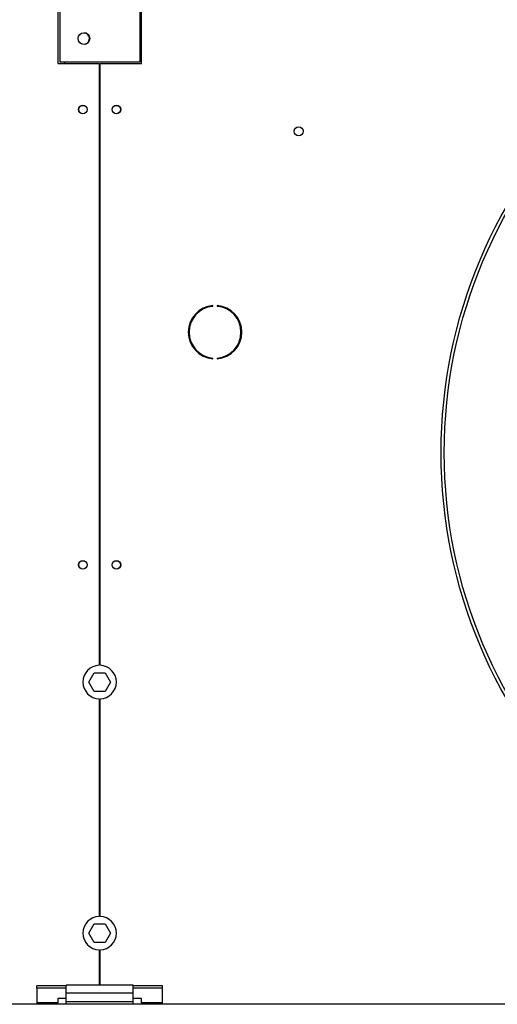
# Model space of a CAD drawing. Units: millimetres. Extents: x 5 to 415, y 3 to 291.
# Drawn here: x 250 to 265, y 237 to 266 of the extents above; entities that cross this region are included whole.
import ezdxf

# ---------------------------------------------------------------- set-up
doc = ezdxf.new("R2010")
doc.units = ezdxf.units.MM

msp = doc.modelspace()

# ---------------------------------------------------------------- linework, layer by layer
at = {"color": 7, "linetype": 'Continuous', "lineweight": 25}
for p, q in [((251.525, 270.641), (251.525, 264.666)), ((251.585, 270.691), (251.585, 264.716)), ((253.985, 264.716), (253.985, 270.691)), ((254.025, 264.666), (254.025, 270.641)), ((251.585, 264.716), (253.985, 264.716)), ((251.525, 264.666), (252.763, 264.666)), ((252.763, 264.666), (252.763, 246.691)), ((252.788, 246.691), (252.788, 264.666)), ((252.788, 264.666), (254.025, 264.666)), ((256.158, 257.414), (256.158, 257.439)), ((256.292, 257.439), (256.292, 257.414)), ((256.158, 255.844), (256.158, 255.869)), ((256.292, 255.869), (256.292, 255.844)), ((252.452, 246.191), (252.613, 246.471)), ((252.613, 246.471), (252.937, 246.471)), ((252.937, 246.471), (253.098, 246.191)), ((252.613, 245.911), (252.452, 246.191)), ((253.098, 246.191), (252.937, 245.911)), ((252.937, 245.911), (252.613, 245.911)), ((252.763, 245.692), (252.763, 239.191)), ((252.788, 239.191), (252.788, 245.692)), ((252.452, 238.691), (252.613, 238.971)), ((252.613, 238.971), (252.937, 238.971)), ((252.937, 238.971), (253.098, 238.691)), ((252.613, 238.411), (252.452, 238.691)), ((253.098, 238.691), (252.937, 238.411)), ((252.937, 238.411), (252.613, 238.411)), ((252.763, 238.192), (252.763, 237.141)), ((252.788, 237.141), (252.788, 238.192)), ((250.9, 237.05), (250.9, 237.114)), ((251.775, 237.114), (250.9, 237.114)), ((251.775, 237.05), (250.9, 237.05)), ((250.9, 237.05), (250.9, 236.606)), ((253.775, 237.141), (251.775, 237.141)), ((251.775, 236.901), (251.775, 237.141)), ((253.775, 236.901), (253.775, 237.141)), ((254.65, 237.114), (253.775, 237.114)), ((254.65, 237.05), (253.775, 237.05)), ((254.65, 237.05), (254.65, 237.114)), ((254.65, 236.606), (254.65, 237.05)), ((251.775, 236.744), (251.525, 236.744)), ((251.525, 236.744), (251.525, 236.606)), ((253.775, 236.901), (251.775, 236.901)), ((251.775, 236.641), (251.775, 236.901)), ((253.775, 236.641), (253.775, 236.901)), ((254.025, 236.744), (253.775, 236.744)), ((254.025, 236.606), (254.025, 236.744)), ((322.275, 236.566), (33.275, 236.566)), ((251.525, 236.606), (250.9, 236.606)), ((250.9, 236.606), (250.9, 236.566)), ((251.525, 236.566), (251.525, 236.606)), ((253.775, 236.641), (251.775, 236.641)), ((251.775, 236.566), (251.775, 236.641)), ((253.775, 236.566), (253.775, 236.641)), ((254.65, 236.606), (254.025, 236.606)), ((254.025, 236.606), (254.025, 236.566)), ((254.65, 236.566), (254.65, 236.606))]:
    msp.add_line(p, q, dxfattribs=at)
at = {"color": 8, "linetype": 'Continuous', "lineweight": 25}
msp.add_line((251.725, 264.716), (251.725, 264.666), dxfattribs=at)
at = {"color": 7, "linetype": 'Continuous', "lineweight": 25}
for centre, radius in [((277.775, 253.041), 14.793), ((277.775, 253.041), 14.7), ((252.305, 265.411), 0.175), ((252.275, 263.291), 0.13), ((252.275, 263.291), 0.125), ((253.275, 263.291), 0.13), ((253.275, 263.291), 0.125), ((258.725, 262.641), 0.137), ((252.275, 249.691), 0.13), ((252.275, 249.691), 0.125), ((253.275, 249.691), 0.13), ((253.275, 249.691), 0.125)]:
    msp.add_circle(centre, radius, dxfattribs=at)
for centre, radius, start, end in [((252.295, 265.411), 0.175, 288.3746, 83.0124), ((256.225, 256.641), 0.8, 94.7802, 265.2198), ((256.225, 256.641), 0.775, 94.9342, 265.0658), ((256.225, 256.641), 0.8, 274.7802, 85.2198), ((256.225, 256.641), 0.775, 274.9342, 85.0658), ((252.775, 246.191), 0.5, 91.4325, 268.5675), ((252.775, 246.191), 0.5, 271.4325, 88.5675), ((252.775, 238.691), 0.5, 91.4325, 268.5675), ((252.775, 238.691), 0.5, 271.4325, 88.5675)]:
    msp.add_arc(centre, radius, start, end, dxfattribs=at)

doc.saveas('drawing.dxf')
